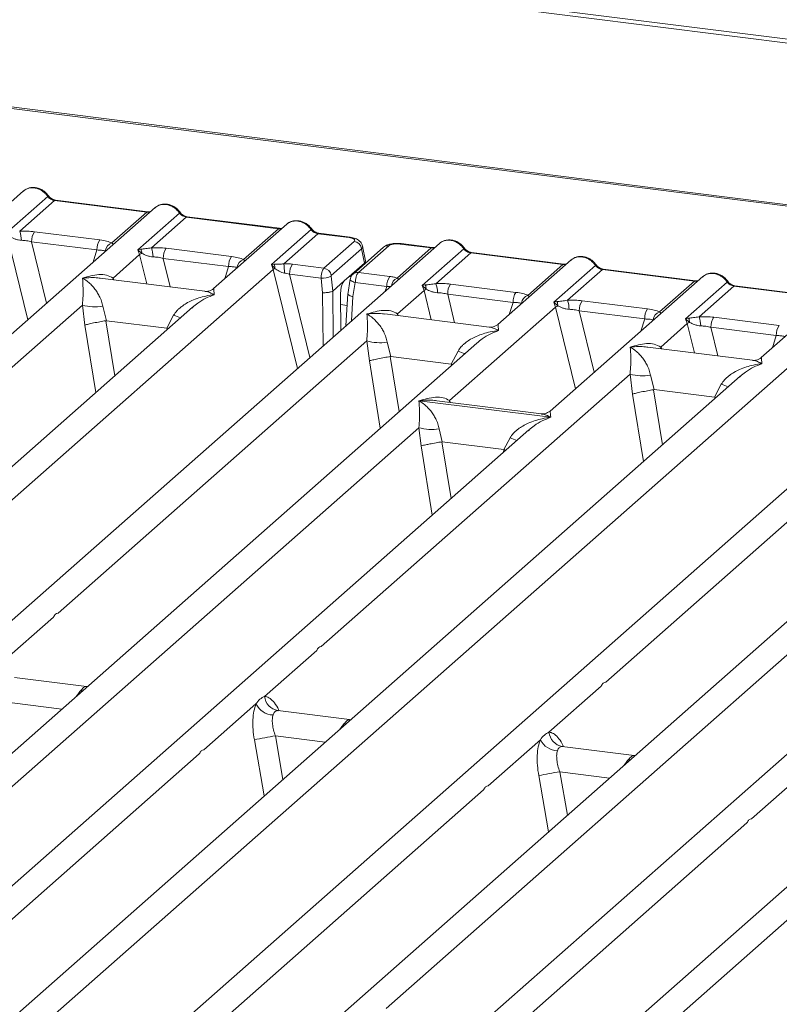
# Model space of a CAD drawing. Units: millimetres. Extents: x 5 to 415, y 5 to 292.
# Drawn here: x 371 to 380, y 114 to 125 of the extents above; entities that cross this region are included whole.
import ezdxf

# ---------------------------------------------------------------- set-up
doc = ezdxf.new("R2010")
doc.units = ezdxf.units.MM

msp = doc.modelspace()

# ---------------------------------------------------------------- linework, layer by layer
at = {"color": 7, "linetype": 'Continuous', "lineweight": 15}
for p, q in [((398.56872, 122.40382), (281.81731, 137.11311)), ((398.57006, 122.44593), (281.81866, 137.15522)), ((394.83211, 121.0633), (340.11037, 127.95759)), ((394.86336, 121.07563), (340.14162, 127.96992)), ((371.50222, 123.10326), (370.69036, 122.38727)), ((371.31052, 122.63543), (371.772, 123.04241)), ((371.84892, 122.99747), (371.46085, 122.65522)), ((371.84892, 122.99747), (372.873, 122.86844)), ((372.88394, 122.87276), (371.85985, 123.00178)), ((372.96381, 122.91912), (371.26862, 121.4241)), ((372.48493, 122.5262), (372.873, 122.86844)), ((372.77211, 122.45128), (373.23358, 122.85826)), ((373.3105, 122.81332), (372.92243, 122.47108)), ((374.33459, 122.6843), (373.3105, 122.81332)), ((374.34552, 122.68862), (373.32144, 122.81764)), ((374.42539, 122.73498), (373.61353, 122.01898)), ((373.94652, 122.34206), (374.33459, 122.6843)), ((374.25499, 122.28592), (374.69517, 122.67412)), ((371.62651, 122.65083), (372.35197, 122.55943)), ((374.77209, 122.62918), (374.39309, 122.29494)), ((375.11743, 122.58567), (374.77209, 122.62918)), ((375.12837, 122.58999), (374.78302, 122.6335)), ((376.12083, 122.52137), (365.71119, 113.34094)), ((371.59344, 122.53945), (372.3189, 122.44805)), ((372.80658, 122.45745), (372.77211, 122.45128)), ((372.79227, 122.39669), (372.77211, 122.45128)), ((372.77211, 122.45128), (372.81661, 122.40997)), ((373.08809, 122.46669), (373.81355, 122.37529)), ((374.83835, 122.24618), (375.17505, 122.54312)), ((375.2561, 122.4619), (374.9194, 122.16495)), ((375.49916, 122.47813), (375.16245, 122.18118)), ((375.55703, 122.495), (375.22033, 122.19805)), ((375.28775, 122.30197), (375.2561, 122.4619)), ((375.29945, 122.3283), (375.26713, 122.49165)), ((375.65103, 122.13645), (376.03002, 122.4707)), ((375.68468, 122.5142), (376.03002, 122.4707)), ((376.04096, 122.47501), (375.69561, 122.51852)), ((375.92913, 122.05354), (376.3906, 122.46052)), ((372.49758, 122.1368), (372.79227, 122.39669)), ((373.78049, 122.2639), (373.05503, 122.3553)), ((376.46752, 122.41558), (376.07945, 122.07333)), ((376.46752, 122.41558), (377.49161, 122.28655)), ((377.50255, 122.29087), (376.47846, 122.41989)), ((377.58241, 122.33723), (376.77055, 121.62123)), ((364.75078, 113.83162), (374.27558, 122.2317)), ((374.28605, 122.2896), (374.25499, 122.28592)), ((374.27558, 122.2317), (374.25499, 122.28592)), ((374.25499, 122.28592), (374.2941, 122.24162)), ((374.83835, 122.24618), (374.49003, 122.29006)), ((375.0632, 122.10394), (375.28775, 122.30197)), ((377.10354, 121.94431), (377.49161, 122.28655)), ((377.39072, 121.86939), (377.85219, 122.27637)), ((377.92911, 122.23143), (377.54104, 121.88919)), ((377.92911, 122.23143), (378.95319, 122.10241)), ((378.96413, 122.10673), (377.94005, 122.23575)), ((373.51722, 121.98921), (372.3557, 122.13555)), ((374.80604, 122.1347), (374.45696, 122.17868)), ((374.82358, 121.97347), (374.80604, 122.1347)), ((374.93598, 121.99176), (374.91796, 122.15743)), ((375.13102, 122.12245), (375.10325, 121.95387)), ((375.22033, 122.19805), (375.56864, 122.15417)), ((379.044, 122.15309), (377.34881, 120.65807)), ((375.0632, 122.10394), (374.93621, 121.99194)), ((375.16083, 121.93098), (375.1865, 122.08676)), ((375.1865, 122.08676), (375.53558, 122.04278)), ((375.9636, 122.0597), (375.92913, 122.05354)), ((375.94929, 121.99894), (375.92913, 122.05354)), ((375.92913, 122.05354), (375.97364, 122.01222)), ((376.24512, 122.06894), (376.97058, 121.97754)), ((378.56512, 121.76017), (378.95319, 122.10241)), ((378.8523, 121.68525), (379.31377, 122.09223)), ((379.39069, 122.04729), (379.00262, 121.70505)), ((380.41478, 121.91827), (379.39069, 122.04729)), ((380.42572, 121.92259), (379.40163, 122.05161)), ((374.93598, 121.99176), (374.93621, 121.99194)), ((375.02619, 121.55599), (375.02292, 121.95495)), ((375.10486, 121.96623), (375.08336, 121.60641)), ((375.65461, 121.73905), (375.94929, 121.99894)), ((376.21205, 121.95756), (376.93751, 121.86616)), ((380.50558, 121.96895), (379.69372, 121.25295)), ((373.37919, 121.81232), (365.06195, 114.4772)), ((368.72913, 118.81333), (372.15717, 121.83659)), ((372.15717, 121.83659), (372.18548, 121.61503)), ((372.38249, 121.82271), (372.42274, 121.66326)), ((373.38051, 121.81065), (373.37057, 121.80243)), ((376.23287, 120.77589), (377.41088, 121.8148)), ((377.42519, 121.87556), (377.39072, 121.86939)), ((377.41088, 121.8148), (377.39072, 121.86939)), ((377.39072, 121.86939), (377.43522, 121.82808)), ((377.7067, 121.8848), (378.43216, 121.7934)), ((382.20102, 121.75534), (371.79139, 112.5749)), ((373.09357, 121.57874), (373.16974, 121.72353)), ((376.67424, 121.59146), (375.51273, 121.7378)), ((377.67364, 121.77341), (378.3991, 121.68201)), ((378.88677, 121.69142), (378.8523, 121.68525)), ((378.87246, 121.63065), (378.8523, 121.68525)), ((378.8523, 121.68525), (378.89681, 121.64394)), ((379.16829, 121.70065), (379.89375, 121.60925)), ((372.42274, 121.66326), (372.41631, 121.66316)), ((372.42274, 121.66326), (373.09357, 121.57874)), ((373.09984, 121.57704), (373.09357, 121.57874)), ((378.57778, 121.37077), (378.87246, 121.63065)), ((379.86068, 121.49787), (379.13522, 121.58927)), ((370.83097, 113.06559), (380.35577, 121.46567)), ((376.53621, 121.41457), (368.21898, 114.07945)), ((371.88615, 118.41559), (375.3142, 121.43884)), ((375.3142, 121.43884), (375.34251, 121.21728)), ((375.53952, 121.42496), (375.57977, 121.26551)), ((376.53754, 121.4129), (376.52759, 121.40469)), ((379.59741, 121.22318), (378.4359, 121.36951)), ((375.57977, 121.26551), (375.57334, 121.26541)), ((375.57977, 121.26551), (376.2506, 121.181)), ((376.2506, 121.181), (376.32676, 121.32578)), ((376.25686, 121.17929), (376.2506, 121.181)), ((379.45938, 121.04628), (371.14215, 113.71117)), ((374.80932, 118.0473), (378.23737, 121.07055)), ((378.23737, 121.07055), (378.26568, 120.849)), ((378.46269, 121.05668), (378.50294, 120.89723)), ((379.46071, 121.04462), (379.45076, 121.0364)), ((379.17377, 120.81271), (379.24993, 120.95749)), ((378.50294, 120.89723), (378.49651, 120.89712)), ((378.50294, 120.89723), (379.17377, 120.81271)), ((379.18003, 120.81101), (379.17377, 120.81271)), ((375.89432, 120.77472), (375.89352, 120.77454)), ((375.89408, 120.77503), (375.89432, 120.77472)), ((377.35486, 120.59071), (375.89432, 120.77472)), ((377.2525, 120.6283), (376.09099, 120.77464)), ((376.91116, 112.29955), (386.43596, 120.69964)), ((382.61641, 120.64854), (374.29917, 113.31342)), ((377.35486, 120.59071), (377.35566, 120.59089)), ((377.3551, 120.5904), (377.35486, 120.59071)), ((377.96634, 117.64955), (381.39439, 120.67281)), ((369.4485, 114.79264), (375.8919, 120.47518)), ((375.8919, 120.47518), (375.91618, 120.27377)), ((377.11392, 120.45092), (370.56444, 114.67482)), ((376.11722, 120.46131), (376.1519, 120.31854)), ((376.83562, 120.2324), (376.90446, 120.36213)), ((377.11524, 120.44925), (377.10529, 120.44103)), ((376.1519, 120.31854), (376.14757, 120.31847)), ((376.1519, 120.31854), (376.83562, 120.2324)), ((385.53958, 120.28025), (377.22234, 112.94514)), ((376.83562, 120.2324), (376.83984, 120.23125)), ((376.85591, 120.22337), (376.83984, 120.23125)), ((375.52869, 114.02661), (381.97209, 119.70915)), ((383.19411, 119.68488), (376.64464, 113.90879)), ((371.25657, 117.86034), (371.83481, 118.37031)), ((374.17974, 117.49206), (374.75798, 118.00202)), ((372.20077, 117.60164), (371.40192, 117.70228)), ((372.19185, 117.60249), (372.21227, 117.60121)), ((372.19322, 117.60142), (372.19549, 117.59964)), ((377.33676, 117.09431), (377.915, 117.60427)), ((373.50559, 116.89752), (374.08383, 117.40748)), ((375.12394, 117.23335), (374.32509, 117.334)), ((375.11502, 117.23421), (375.13887, 117.23294)), ((375.11639, 117.23313), (375.11866, 117.23135)), ((376.66262, 116.49977), (377.24086, 117.00973)), ((378.28097, 116.83561), (377.48212, 116.93625)), ((370.0262, 113.82899), (373.45425, 116.85224)), ((378.27204, 116.83646), (378.29246, 116.83518)), ((378.27341, 116.83539), (378.27568, 116.8336)), ((379.58578, 116.13149), (380.16403, 116.64145)), ((373.18323, 113.43124), (376.61127, 116.45449)), ((376.1064, 113.06296), (379.53444, 116.08621))]:
    msp.add_line(p, q, dxfattribs=at)
at = {"color": 8, "linetype": 'Continuous', "lineweight": 15}
for p, q in [((371.33068, 122.58083), (371.55204, 121.67406)), ((371.59344, 122.53945), (371.75994, 121.85741)), ((372.2763, 122.3128), (372.3189, 122.44805)), ((372.79227, 122.39669), (372.87189, 122.07051)), ((373.05503, 122.3553), (373.13257, 122.03767)), ((373.73789, 122.12866), (373.78049, 122.2639)), ((374.27558, 122.2317), (374.54428, 121.13099)), ((372.49758, 122.1368), (372.49465, 122.11804)), ((372.49758, 122.1368), (372.50775, 122.11639)), ((374.45696, 122.17868), (374.68288, 121.25322)), ((375.12077, 122.15471), (375.14083, 122.15218)), ((375.5192, 121.99079), (375.53558, 122.04278)), ((374.82844, 121.38159), (374.82358, 121.97347)), ((374.9404, 121.48033), (374.93621, 121.99194)), ((375.14467, 121.66048), (375.16083, 121.93098)), ((375.94929, 121.99894), (376.02891, 121.67276)), ((376.21205, 121.95756), (376.28959, 121.63992)), ((375.02384, 121.84213), (375.0969, 121.83293)), ((376.89491, 121.73091), (376.93751, 121.86616)), ((377.41088, 121.8148), (377.63223, 120.90803)), ((375.65461, 121.73905), (375.65167, 121.72029)), ((375.66477, 121.71864), (375.65461, 121.73905)), ((377.67364, 121.77341), (377.84013, 121.09138)), ((378.3565, 121.54677), (378.3991, 121.68201)), ((372.30692, 120.86667), (372.18548, 121.61503)), ((372.41631, 121.66316), (372.51569, 121.05078)), ((373.09382, 121.56064), (373.09984, 121.57704)), ((378.87246, 121.63065), (378.95208, 121.30448)), ((379.13522, 121.58927), (379.21276, 121.27164)), ((379.81808, 121.36263), (379.86068, 121.49787)), ((378.57778, 121.37077), (378.57484, 121.35201)), ((378.57778, 121.37077), (378.58794, 121.35036)), ((375.57334, 121.26541), (375.67271, 120.65303)), ((375.34251, 121.21728), (375.46395, 120.46892)), ((376.25084, 121.1629), (376.25686, 121.17929)), ((378.38712, 120.10063), (378.26568, 120.849)), ((378.49651, 120.89712), (378.59588, 120.28475)), ((379.17401, 120.79461), (379.18003, 120.81101)), ((376.23287, 120.77589), (376.22993, 120.75713)), ((376.23287, 120.77589), (376.24393, 120.75537)), ((375.91618, 120.27377), (376.04099, 119.50468)), ((376.14757, 120.31847), (376.24975, 119.68879)), ((376.82788, 120.19866), (376.83984, 120.23125)), ((372.15595, 117.55154), (372.13704, 117.55416)), ((372.19185, 117.60249), (372.19322, 117.60142)), ((371.37577, 117.42127), (371.92918, 117.35155)), ((374.33374, 117.33174), (374.32777, 117.33339)), ((375.11502, 117.23421), (375.11639, 117.23313)), ((375.07912, 117.18325), (375.06021, 117.18588)), ((374.06585, 117.00933), (374.17539, 116.38624)), ((374.29894, 117.05298), (374.38383, 116.57007)), ((374.29894, 117.05298), (374.85235, 116.98326)), ((377.49077, 116.93399), (377.48479, 116.93565)), ((378.23614, 116.78551), (378.21724, 116.78813)), ((378.27204, 116.83646), (378.27341, 116.83539)), ((377.45597, 116.65524), (377.54086, 116.17232)), ((377.45597, 116.65524), (378.00937, 116.58551)), ((377.22288, 116.61159), (377.33241, 115.98849))]:
    msp.add_line(p, q, dxfattribs=at)
at = {"color": 8, "linetype": 'Continuous', "lineweight": 15, "flags": 128}
for points in [[(372.88334, 122.87282), (372.87851, 122.87198), (372.873, 122.86844)], [(374.34492, 122.68867), (374.34009, 122.68784), (374.33459, 122.6843)], [(375.11743, 122.58567), (375.12294, 122.58921), (375.12826, 122.59)], [(376.04036, 122.47507), (376.03553, 122.47423), (376.03002, 122.4707)], [(377.50195, 122.29093), (377.49711, 122.29009), (377.49161, 122.28655)], [(375.1865, 122.08676), (375.17142, 122.09142), (375.15809, 122.09671), (375.14701, 122.10244), (375.1386, 122.10839), (375.13318, 122.11433), (375.13096, 122.12004), (375.13102, 122.12245)], [(378.96353, 122.10679), (378.9587, 122.10595), (378.95319, 122.10241)]]:
    msp.add_lwpolyline(points, dxfattribs=at)
at = {"color": 7, "linetype": 'Continuous', "lineweight": 15, "flags": 128}
for points in [[(372.88394, 122.87276), (372.88383, 122.87277), (372.88334, 122.87282)], [(374.34552, 122.68862), (374.34542, 122.68863), (374.34492, 122.68867)], [(376.04096, 122.47501), (376.04086, 122.47503), (376.04036, 122.47507)], [(377.50255, 122.29087), (377.50244, 122.29088), (377.50195, 122.29093)], [(378.96413, 122.10673), (378.96403, 122.10674), (378.96353, 122.10679)]]:
    msp.add_lwpolyline(points, dxfattribs=at)
at = {"color": 8, "linetype": 'Continuous', "lineweight": 15}
for centre, radius, start, end in [((371.76379, 123.05198), 0.01261, 310.599189, 11.763623), ((371.85872, 122.98864), 0.01319, 85.077411, 138.008977), ((373.22537, 122.86784), 0.01261, 310.599189, 11.763623), ((373.32031, 122.8045), 0.01319, 85.077411, 138.008977), ((374.68695, 122.6837), 0.01262, 310.615524, 11.71168), ((374.78189, 122.62035), 0.01319, 85.077411, 138.008977), ((375.54666, 122.42287), 0.07287, 81.816047, 130.686746), ((375.69448, 122.50538), 0.01319, 85.077411, 138.008977), ((376.3824, 122.47009), 0.01261, 310.599189, 11.763623), ((376.47733, 122.40675), 0.01319, 85.077411, 138.008977), ((377.84398, 122.28595), 0.01261, 310.599189, 11.763623), ((377.93891, 122.22261), 0.01319, 85.077411, 138.008977), ((375.20995, 122.12594), 0.07285, 81.813672, 130.854867), ((375.6985, 122.0343), 0.11265, 114.925981, 171.669153), ((379.30556, 122.10181), 0.01261, 310.599189, 11.763623), ((379.4005, 122.03846), 0.01319, 85.077411, 138.008977), ((373.54716, 122.64385), 0.99471, 247.701532, 252.425423), ((376.70419, 122.24611), 0.99471, 247.701532, 252.425423), ((379.62736, 121.87782), 0.99471, 247.701532, 252.425423), ((377.28189, 121.28245), 0.99471, 247.701532, 252.425423)]:
    msp.add_arc(centre, radius, start, end, dxfattribs=at)
at = {"color": 7, "linetype": 'Continuous', "lineweight": 15}
for centre, radius, start, end in [((371.21884, 122.5575), 0.26099, 359.5395, 21.987769), ((371.77259, 122.54686), 0.1793, 144.560865, 182.371342), ((372.49805, 122.45547), 0.1793, 144.560865, 182.371342), ((372.51921, 122.42282), 0.10891, 108.34777, 171.96804), ((372.71055, 122.41235), 0.10609, 358.710686, 25.154199), ((372.68042, 122.37336), 0.26099, 359.5395, 21.987769), ((373.23418, 122.36272), 0.1793, 144.560865, 182.371342), ((375.16109, 122.44814), 0.096, 8.238558, 81.638569), ((372.89383, 122.23947), 0.18717, 114.365746, 122.863187), ((373.95963, 122.27132), 0.1793, 144.560865, 182.371342), ((373.9808, 122.23868), 0.10891, 108.34777, 171.96804), ((374.34726, 122.11999), 0.13273, 113.607556, 122.687842), ((374.18887, 122.24862), 0.10547, 356.19455, 22.86461), ((373.58509, 122.19637), 0.81399, 359.672727, 6.95488), ((374.63611, 122.1861), 0.1793, 144.560865, 182.371342), ((374.82438, 122.15119), 0.096, 8.238558, 81.638569), ((374.81172, 122.39359), 0.25896, 268.743447, 294.219687), ((375.71473, 122.0502), 0.1793, 144.560865, 182.371342), ((376.05086, 121.84172), 0.18717, 114.365746, 122.863187), ((375.86758, 122.01461), 0.10609, 358.710686, 25.154199), ((375.83745, 121.97561), 0.26099, 359.5395, 21.987769), ((376.3912, 121.96497), 0.1793, 144.560865, 182.371342), ((377.11666, 121.87358), 0.1793, 144.560865, 182.371342), ((377.13782, 121.84093), 0.10891, 108.34777, 171.96804), ((372.30017, 122.32229), 0.50632, 253.595159, 279.357397), ((377.51244, 121.65758), 0.18717, 114.365746, 122.863187), ((377.32916, 121.83046), 0.10609, 358.710686, 25.154199), ((377.29903, 121.79147), 0.26099, 359.5395, 21.987769), ((377.85278, 121.78083), 0.1793, 144.560865, 182.371342), ((378.57824, 121.68943), 0.1793, 144.560865, 182.371342), ((378.59941, 121.65679), 0.10891, 108.34777, 171.96804), ((378.79075, 121.64632), 0.10609, 358.710686, 25.154199), ((378.76062, 121.60733), 0.26099, 359.5395, 21.987769), ((379.31437, 121.59669), 0.1793, 144.560865, 182.371342), ((378.97403, 121.47343), 0.18717, 114.365746, 122.863187), ((380.03983, 121.50529), 0.1793, 144.560865, 182.371342), ((375.45719, 121.92455), 0.50632, 253.595158, 279.357393), ((378.38036, 121.55626), 0.50632, 253.595159, 279.357397), ((376.03489, 120.96089), 0.50632, 253.595159, 279.357397), ((374.35732, 117.50935), 0.17842, 185.561469, 260.467765), ((374.28549, 117.51173), 0.22701, 207.336565, 266.837239), ((377.51434, 117.1116), 0.17842, 185.561469, 260.467765), ((375.01591, 112.58017), 4.52991, 99.106678, 102.106458), ((377.44252, 117.11398), 0.22701, 207.336565, 266.837239), ((378.17293, 112.18242), 4.52991, 99.106678, 102.106458)]:
    msp.add_arc(centre, radius, start, end, dxfattribs=at)
for points, knots in [([(371.50226, 123.1017), (371.50455, 123.10437), (371.50991, 123.11062), (371.51761, 123.11406), (371.52202, 123.11604)], [0, 0, 0, 0, 0.426963, 1, 1, 1, 1]), ([(371.77613, 123.05456), (371.769, 123.06376), (371.75466, 123.08227), (371.72634, 123.10553), (371.69417, 123.12413), (371.65886, 123.13676), (371.62197, 123.14271), (371.58513, 123.14128), (371.54953, 123.13285), (371.52885, 123.12123), (371.51848, 123.1154)], [0, 0, 0, 0, 0.12050219, 0.24240223, 0.36566273, 0.49024311, 0.61608429, 0.74309359, 0.87113111, 1, 1, 1, 1]), ([(371.772, 123.04241), (371.77718, 123.03643), (371.78713, 123.02496), (371.80647, 123.01147), (371.82725, 123.00156), (371.84175, 122.99882), (371.84892, 122.99747)], [0, 0, 0, 0, 0.2621122, 0.50343836, 0.75475305, 1, 1, 1, 1]), ([(371.85972, 123.0018), (371.85191, 123.00332), (371.83622, 123.00638), (371.81327, 123.01802), (371.79223, 123.03395), (371.78152, 123.04767), (371.77613, 123.05456)], [0, 0, 0, 0, 0.24619908, 0.49479813, 0.74608013, 1, 1, 1, 1]), ([(372.96385, 122.91756), (372.96614, 122.92023), (372.97149, 122.92648), (372.97919, 122.92992), (372.9836, 122.9319)], [0, 0, 0, 0, 0.426963, 1, 1, 1, 1]), ([(373.23772, 122.87042), (373.23059, 122.87962), (373.21624, 122.89813), (373.18792, 122.92139), (373.15576, 122.93998), (373.12045, 122.95261), (373.08356, 122.95857), (373.04671, 122.95713), (373.01112, 122.94871), (372.99044, 122.93709), (372.98006, 122.93125)], [0, 0, 0, 0, 0.12050219, 0.24240223, 0.36566273, 0.49024311, 0.61608429, 0.74309359, 0.87113111, 1, 1, 1, 1]), ([(372.91344, 122.8747), (372.91286, 122.87441), (372.90569, 122.87079), (372.89429, 122.87182), (372.88381, 122.87278)], [0, 0, 0, 0, 0.07986527, 1, 1, 1, 1]), ([(373.23358, 122.85826), (373.23876, 122.85229), (373.24871, 122.84082), (373.26805, 122.82733), (373.28884, 122.81742), (373.30334, 122.81468), (373.3105, 122.81332)], [0, 0, 0, 0, 0.2621122, 0.50343836, 0.75475305, 1, 1, 1, 1]), ([(373.32131, 122.81766), (373.3135, 122.81918), (373.2978, 122.82224), (373.27486, 122.83387), (373.25382, 122.84981), (373.2431, 122.86352), (373.23772, 122.87042)], [0, 0, 0, 0, 0.246199076, 0.49479813, 0.746080132, 1, 1, 1, 1]), ([(374.6993, 122.68627), (374.69217, 122.69548), (374.67783, 122.71398), (374.64951, 122.73724), (374.61734, 122.75584), (374.58203, 122.76847), (374.54514, 122.77442), (374.5083, 122.77299), (374.4727, 122.76457), (374.45202, 122.75294), (374.44165, 122.74711)], [0, 0, 0, 0, 0.12050219, 0.24240223, 0.36566273, 0.49024311, 0.61608429, 0.74309359, 0.87113111, 1, 1, 1, 1]), ([(371.46085, 122.65522), (371.48878, 122.65646), (371.54494, 122.65896), (371.59923, 122.65355), (371.62651, 122.65083)], [0, 0, 0, 0, 0.49741134, 1, 1, 1, 1]), ([(374.37502, 122.69056), (374.37445, 122.69027), (374.36728, 122.68665), (374.35588, 122.68768), (374.34539, 122.68863)], [0, 0, 0, 0, 0.07986527, 1, 1, 1, 1]), ([(374.44519, 122.74776), (374.44078, 122.74578), (374.43308, 122.74233), (374.42772, 122.73608), (374.42543, 122.73342)], [0, 0, 0, 0, 0.57299962, 1, 1, 1, 1]), ([(374.69517, 122.67412), (374.70035, 122.66815), (374.7103, 122.65668), (374.72964, 122.64318), (374.75042, 122.63327), (374.76492, 122.63053), (374.77209, 122.62918)], [0, 0, 0, 0, 0.2621122, 0.50343836, 0.75475305, 1, 1, 1, 1]), ([(374.78289, 122.63351), (374.77508, 122.63504), (374.75939, 122.6381), (374.73644, 122.64973), (374.7154, 122.66566), (374.70469, 122.67938), (374.6993, 122.68627)], [0, 0, 0, 0, 0.24619908, 0.49479813, 0.74608013, 1, 1, 1, 1]), ([(371.35503, 122.59411), (371.37283, 122.58563), (371.39939, 122.57297), (371.4436, 122.55867), (371.46791, 122.55648), (371.47982, 122.55541)], [0, 0, 0, 0, 0.50869396, 0.75925589, 1, 1, 1, 1]), ([(371.47982, 122.55541), (371.49896, 122.55433), (371.53765, 122.55215), (371.57471, 122.54371), (371.59344, 122.53945)], [0, 0, 0, 0, 0.494578898, 1, 1, 1, 1]), ([(372.35197, 122.55943), (372.37783, 122.55545), (372.42929, 122.54755), (372.46645, 122.53329), (372.48493, 122.5262)], [0, 0, 0, 0, 0.50258866, 1, 1, 1, 1]), ([(375.17505, 122.54312), (375.17824, 122.54718), (375.18316, 122.55343), (375.17984, 122.56208), (375.17347, 122.56849), (375.16327, 122.57432), (375.146, 122.58088), (375.12867, 122.58379), (375.11743, 122.58567)], [0, 0, 0, 0, 0.24034464, 0.37007321, 0.49999995, 0.62950957, 0.75965536, 1, 1, 1, 1]), ([(375.26728, 122.49085), (375.26422, 122.50114), (375.25722, 122.52467), (375.23057, 122.55351), (375.19501, 122.57353), (375.15868, 122.58516), (375.13847, 122.58838), (375.12824, 122.59)], [0, 0, 0, 0, 0.184677697, 0.422170701, 0.698915589, 0.847589114, 1, 1, 1, 1]), ([(376.39474, 122.47267), (376.38761, 122.48187), (376.37327, 122.50038), (376.34495, 122.52364), (376.31278, 122.54224), (376.27747, 122.55487), (376.24058, 122.56082), (376.20374, 122.55939), (376.16814, 122.55096), (376.14746, 122.53934), (376.13709, 122.53351)], [0, 0, 0, 0, 0.12050219, 0.24240223, 0.36566273, 0.49024311, 0.61608429, 0.74309359, 0.87113111, 1, 1, 1, 1]), ([(372.3189, 122.44805), (372.33683, 122.44769), (372.3723, 122.44699), (372.39844, 122.441), (372.41137, 122.43804)], [0, 0, 0, 0, 0.5054211, 1, 1, 1, 1]), ([(372.92243, 122.47108), (372.90099, 122.46804), (372.85527, 122.46157), (372.82347, 122.45888), (372.80658, 122.45745)], [0, 0, 0, 0, 0.46878058, 1, 1, 1, 1]), ([(372.92243, 122.47108), (372.95036, 122.47232), (373.00652, 122.47482), (373.06081, 122.46941), (373.08809, 122.46669)], [0, 0, 0, 0, 0.49741134, 1, 1, 1, 1]), ([(375.69548, 122.51854), (375.68559, 122.51953), (375.6662, 122.52147), (375.62669, 122.52141), (375.58033, 122.51579), (375.53781, 122.50404), (375.51939, 122.49125), (375.51255, 122.48649)], [0, 0, 0, 0, 0.15312201, 0.30009786, 0.57863723, 0.84352398, 1, 1, 1, 1]), ([(375.68468, 122.5142), (375.67251, 122.51527), (375.65377, 122.51691), (375.62779, 122.5158), (375.60859, 122.51368), (375.59109, 122.51028), (375.57141, 122.50452), (375.56269, 122.49874), (375.55703, 122.495)], [0, 0, 0, 0, 0.24034464, 0.37007321, 0.49999995, 0.62950957, 0.75965536, 1, 1, 1, 1]), ([(376.07046, 122.47695), (376.06989, 122.47666), (376.06271, 122.47304), (376.05132, 122.47408), (376.04083, 122.47503)], [0, 0, 0, 0, 0.079865268, 1, 1, 1, 1]), ([(376.12087, 122.51981), (376.12316, 122.52248), (376.12852, 122.52873), (376.13622, 122.53217), (376.14063, 122.53415)], [0, 0, 0, 0, 0.42696303, 1, 1, 1, 1]), ([(376.3906, 122.46052), (376.39578, 122.45454), (376.40574, 122.44307), (376.42508, 122.42958), (376.44586, 122.41967), (376.46036, 122.41693), (376.46752, 122.41558)], [0, 0, 0, 0, 0.2621122, 0.50343836, 0.75475305, 1, 1, 1, 1]), ([(376.47833, 122.41991), (376.47052, 122.42143), (376.45482, 122.42449), (376.43188, 122.43613), (376.41084, 122.45206), (376.40013, 122.46578), (376.39474, 122.47267)], [0, 0, 0, 0, 0.246199076, 0.49479813, 0.746080132, 1, 1, 1, 1]), ([(372.81661, 122.40997), (372.83441, 122.40149), (372.86097, 122.38882), (372.90519, 122.37453), (372.9295, 122.37234), (372.94141, 122.37126)], [0, 0, 0, 0, 0.50869396, 0.75925589, 1, 1, 1, 1]), ([(372.94141, 122.37126), (372.96054, 122.37019), (372.99923, 122.36801), (373.0363, 122.35957), (373.05503, 122.3553)], [0, 0, 0, 0, 0.4945789, 1, 1, 1, 1]), ([(373.81355, 122.37529), (373.83942, 122.37131), (373.89087, 122.3634), (373.92803, 122.34915), (373.94652, 122.34206)], [0, 0, 0, 0, 0.50258866, 1, 1, 1, 1]), ([(377.58246, 122.33567), (377.58474, 122.33834), (377.5901, 122.34459), (377.5978, 122.34803), (377.60221, 122.35001)], [0, 0, 0, 0, 0.426963, 1, 1, 1, 1]), ([(377.85633, 122.28853), (377.8492, 122.29773), (377.83485, 122.31624), (377.80653, 122.3395), (377.77436, 122.35809), (377.73906, 122.37072), (377.70217, 122.37668), (377.66532, 122.37524), (377.62973, 122.36682), (377.60905, 122.3552), (377.59867, 122.34936)], [0, 0, 0, 0, 0.12050219, 0.24240223, 0.36566273, 0.49024311, 0.61608429, 0.74309359, 0.87113111, 1, 1, 1, 1]), ([(373.78049, 122.2639), (373.79842, 122.26355), (373.83388, 122.26285), (373.86003, 122.25686), (373.87296, 122.2539)], [0, 0, 0, 0, 0.5054211, 1, 1, 1, 1]), ([(374.39309, 122.29494), (374.38378, 122.29395), (374.36335, 122.29179), (374.32502, 122.29103), (374.30187, 122.29018), (374.28605, 122.2896)], [0, 0, 0, 0, 0.20918482, 0.4593551, 1, 1, 1, 1]), ([(374.2941, 122.24162), (374.30921, 122.23138), (374.33164, 122.2162), (374.36868, 122.19817), (374.38918, 122.19382), (374.39906, 122.19172)], [0, 0, 0, 0, 0.51653199, 0.76680303, 1, 1, 1, 1]), ([(374.49003, 122.29006), (374.4742, 122.29174), (374.44267, 122.29509), (374.40957, 122.29499), (374.39309, 122.29494)], [0, 0, 0, 0, 0.5017781, 1, 1, 1, 1]), ([(374.80604, 122.1347), (374.80633, 122.14166), (374.80687, 122.15524), (374.81045, 122.18144), (374.81735, 122.20965), (374.82771, 122.23419), (374.83497, 122.24237), (374.83835, 122.24618)], [0, 0, 0, 0, 0.15186503, 0.29616389, 0.56073117, 0.79538318, 1, 1, 1, 1]), ([(375.28775, 122.30197), (375.29126, 122.30601), (375.29819, 122.31397), (375.30244, 122.32309), (375.29903, 122.32758), (375.29865, 122.32809)], [0, 0, 0, 0, 0.47718743, 0.94055543, 1, 1, 1, 1]), ([(377.53205, 122.29281), (377.53147, 122.29252), (377.5243, 122.2889), (377.5129, 122.28993), (377.50241, 122.29089)], [0, 0, 0, 0, 0.07986527, 1, 1, 1, 1]), ([(377.85219, 122.27637), (377.85737, 122.2704), (377.86732, 122.25893), (377.88666, 122.24544), (377.90744, 122.23553), (377.92195, 122.23279), (377.92911, 122.23143)], [0, 0, 0, 0, 0.2621122, 0.50343836, 0.75475305, 1, 1, 1, 1]), ([(377.93991, 122.23577), (377.9321, 122.23729), (377.91641, 122.24035), (377.89346, 122.25198), (377.87243, 122.26792), (377.86171, 122.28163), (377.85633, 122.28853)], [0, 0, 0, 0, 0.24619908, 0.49479813, 0.74608013, 1, 1, 1, 1]), ([(372.15717, 121.83659), (372.16006, 121.87198), (372.16584, 121.94287), (372.16446, 122.04854), (372.16106, 122.10098), (372.15879, 122.13594)], [0, 0, 0, 0, 0.24953971, 0.49978455, 1, 1, 1, 1]), ([(372.15879, 122.13594), (372.22001, 122.15297), (372.31185, 122.17852), (372.42859, 122.17459), (372.4746, 122.14938), (372.49758, 122.1368)], [0, 0, 0, 0, 0.500215445, 0.750460294, 1, 1, 1, 1]), ([(372.15879, 122.13594), (372.17528, 122.12551), (372.20562, 122.10631), (372.24929, 122.06773), (372.28694, 122.0266), (372.31918, 121.9823), (372.34659, 121.9346), (372.36947, 121.88291), (372.37837, 121.84176), (372.38249, 121.82271)], [0, 0, 0, 0, 0.18549537, 0.34124903, 0.49993129, 0.63303563, 0.74970324, 0.88408315, 1, 1, 1, 1]), ([(374.39906, 122.19172), (374.40818, 122.19029), (374.42802, 122.18718), (374.44681, 122.18166), (374.45696, 122.17868)], [0, 0, 0, 0, 0.45927409, 1, 1, 1, 1]), ([(374.9194, 122.16495), (374.91913, 122.16461), (374.9186, 122.16395), (374.91807, 122.16209), (374.9178, 122.15982), (374.9179, 122.15824), (374.91796, 122.15743)], [0, 0, 0, 0, 0.25153304, 0.4958688, 0.74051232, 1, 1, 1, 1]), ([(375.16239, 122.18112), (375.15797, 122.17666), (375.1496, 122.16822), (375.14053, 122.15253), (375.1341, 122.13681), (375.13198, 122.12672), (375.13094, 122.12175)], [0, 0, 0, 0, 0.28647119, 0.54208308, 0.77482538, 1, 1, 1, 1]), ([(375.22033, 122.19805), (375.21693, 122.19425), (375.20962, 122.18608), (375.19895, 122.16157), (375.19166, 122.13341), (375.18768, 122.10726), (375.1869, 122.09371), (375.1865, 122.08676)], [0, 0, 0, 0, 0.204616767, 0.439268767, 0.703836063, 0.848134944, 1, 1, 1, 1]), ([(375.65103, 122.13645), (375.63876, 122.14012), (375.61415, 122.1475), (375.58385, 122.15194), (375.56864, 122.15417)], [0, 0, 0, 0, 0.498221901, 1, 1, 1, 1]), ([(375.66867, 122.1154), (375.67032, 122.11777), (375.67275, 122.12123), (375.66397, 122.12792), (375.65507, 122.13378), (375.65103, 122.13645)], [0, 0, 0, 0, 0.53948938, 0.79031612, 1, 1, 1, 1]), ([(379.04404, 122.15153), (379.04633, 122.15419), (379.05169, 122.16044), (379.05939, 122.16389), (379.0638, 122.16587)], [0, 0, 0, 0, 0.426963002, 1, 1, 1, 1]), ([(379.31791, 122.10438), (379.31078, 122.11359), (379.29643, 122.13209), (379.26812, 122.15535), (379.23595, 122.17395), (379.20064, 122.18658), (379.16375, 122.19253), (379.12691, 122.1911), (379.09131, 122.18268), (379.07063, 122.17105), (379.06026, 122.16522)], [0, 0, 0, 0, 0.12050219, 0.24240223, 0.36566273, 0.49024311, 0.61608429, 0.74309359, 0.87113111, 1, 1, 1, 1]), ([(373.61446, 122.01978), (373.59533, 122.00803), (373.55946, 121.98601), (373.52999, 121.98828), (373.51623, 121.98933)], [0, 0, 0, 0, 0.53345599, 1, 1, 1, 1]), ([(375.02292, 121.95495), (375.02336, 121.96991), (375.02429, 122.00095), (375.0334, 122.04694), (375.04697, 122.08484), (375.05793, 122.09773), (375.0632, 122.10394)], [0, 0, 0, 0, 0.24105656, 0.50009639, 0.75907651, 1, 1, 1, 1]), ([(375.53558, 122.04278), (375.54544, 122.04325), (375.56366, 122.0441), (375.57874, 122.04281), (375.58567, 122.04222)], [0, 0, 0, 0, 0.54072591, 1, 1, 1, 1]), ([(376.07945, 122.07333), (376.05802, 122.0703), (376.01229, 122.06383), (375.98049, 122.06113), (375.9636, 122.0597)], [0, 0, 0, 0, 0.46878058, 1, 1, 1, 1]), ([(375.97364, 122.01222), (375.99143, 122.00374), (376.018, 121.99108), (376.06221, 121.97678), (376.08652, 121.97459), (376.09843, 121.97352)], [0, 0, 0, 0, 0.50869396, 0.75925589, 1, 1, 1, 1]), ([(376.07945, 122.07333), (376.10739, 122.07457), (376.16355, 122.07707), (376.21783, 122.07166), (376.24512, 122.06894)], [0, 0, 0, 0, 0.49741134, 1, 1, 1, 1]), ([(378.99363, 122.10867), (378.99306, 122.10838), (378.98588, 122.10476), (378.97449, 122.10579), (378.964, 122.10674)], [0, 0, 0, 0, 0.079865268, 1, 1, 1, 1]), ([(379.31377, 122.09223), (379.31895, 122.08626), (379.3289, 122.07479), (379.34825, 122.06129), (379.36903, 122.05138), (379.38353, 122.04864), (379.39069, 122.04729)], [0, 0, 0, 0, 0.2621122, 0.50343836, 0.75475305, 1, 1, 1, 1]), ([(379.4015, 122.05162), (379.39369, 122.05315), (379.37799, 122.05621), (379.35505, 122.06784), (379.33401, 122.08377), (379.3233, 122.09749), (379.31791, 122.10438)], [0, 0, 0, 0, 0.24619908, 0.49479813, 0.74608013, 1, 1, 1, 1]), ([(373.16974, 121.72353), (373.18122, 121.74065), (373.19913, 121.76735), (373.23101, 121.7982), (373.26511, 121.82639), (373.31214, 121.85717), (373.3758, 121.88942), (373.44853, 121.91663), (373.53168, 121.93924), (373.58914, 121.94738), (373.62038, 121.9518)], [0, 0, 0, 0, 0.11589574, 0.18066341, 0.25040661, 0.36704702, 0.50014196, 0.65879203, 0.81452534, 1, 1, 1, 1]), ([(374.93598, 121.99176), (374.93087, 121.98909), (374.92308, 121.98502), (374.90565, 121.98045), (374.88724, 121.97687), (374.86596, 121.97435), (374.84304, 121.97312), (374.83036, 121.97335), (374.82358, 121.97347)], [0, 0, 0, 0, 0.24228415, 0.3692032, 0.49962047, 0.70951436, 0.84478584, 1, 1, 1, 1]), ([(375.16083, 121.93098), (375.15443, 121.93252), (375.14246, 121.9354), (375.12533, 121.94167), (375.11289, 121.94844), (375.10655, 121.95515), (375.10366, 121.95963), (375.10524, 121.96183), (375.10567, 121.96243)], [0, 0, 0, 0, 0.19258214, 0.36042732, 0.62088798, 0.78270594, 0.9401887, 1, 1, 1, 1]), ([(376.09843, 121.97352), (376.11757, 121.97244), (376.15626, 121.97026), (376.19332, 121.96182), (376.21205, 121.95756)], [0, 0, 0, 0, 0.494578898, 1, 1, 1, 1]), ([(376.97058, 121.97754), (376.99644, 121.97356), (377.0479, 121.96566), (377.08506, 121.9514), (377.10354, 121.94431)], [0, 0, 0, 0, 0.50258866, 1, 1, 1, 1]), ([(376.93751, 121.86616), (376.95544, 121.8658), (376.99091, 121.8651), (377.01705, 121.85911), (377.02998, 121.85615)], [0, 0, 0, 0, 0.5054211, 1, 1, 1, 1]), ([(377.54104, 121.88919), (377.5196, 121.88615), (377.47387, 121.87968), (377.44208, 121.87699), (377.42519, 121.87556)], [0, 0, 0, 0, 0.46878058, 1, 1, 1, 1]), ([(377.43522, 121.82808), (377.45302, 121.8196), (377.47958, 121.80693), (377.5238, 121.79264), (377.5481, 121.79045), (377.56001, 121.78937)], [0, 0, 0, 0, 0.50869396, 0.75925589, 1, 1, 1, 1]), ([(377.54104, 121.88919), (377.56897, 121.89043), (377.62513, 121.89293), (377.67942, 121.88752), (377.7067, 121.8848)], [0, 0, 0, 0, 0.49741134, 1, 1, 1, 1]), ([(377.56001, 121.78937), (377.57915, 121.7883), (377.61784, 121.78612), (377.65491, 121.77768), (377.67364, 121.77341)], [0, 0, 0, 0, 0.4945789, 1, 1, 1, 1]), ([(378.43216, 121.7934), (378.45802, 121.78942), (378.50948, 121.78151), (378.54664, 121.76726), (378.56512, 121.76017)], [0, 0, 0, 0, 0.50258866, 1, 1, 1, 1]), ([(375.3142, 121.43884), (375.31708, 121.47423), (375.32286, 121.54513), (375.32148, 121.65079), (375.31808, 121.70324), (375.31582, 121.7382)], [0, 0, 0, 0, 0.24953971, 0.49978455, 1, 1, 1, 1]), ([(375.31582, 121.7382), (375.37703, 121.75522), (375.46887, 121.78077), (375.58561, 121.77684), (375.63163, 121.75164), (375.65461, 121.73905)], [0, 0, 0, 0, 0.50021545, 0.75046029, 1, 1, 1, 1]), ([(375.31582, 121.7382), (375.33231, 121.72776), (375.36265, 121.70856), (375.40631, 121.66998), (375.44396, 121.62885), (375.47621, 121.58456), (375.50361, 121.53685), (375.52649, 121.48516), (375.53539, 121.44402), (375.53952, 121.42496)], [0, 0, 0, 0, 0.18549536, 0.34124903, 0.49993129, 0.63303563, 0.74970324, 0.88408315, 1, 1, 1, 1]), ([(378.3991, 121.68201), (378.41702, 121.68166), (378.45249, 121.68096), (378.47864, 121.67497), (378.49157, 121.67201)], [0, 0, 0, 0, 0.5054211, 1, 1, 1, 1]), ([(379.00262, 121.70505), (378.98119, 121.70201), (378.93546, 121.69554), (378.90366, 121.69285), (378.88677, 121.69142)], [0, 0, 0, 0, 0.46878058, 1, 1, 1, 1]), ([(379.00262, 121.70505), (379.03056, 121.70629), (379.08672, 121.70879), (379.141, 121.70337), (379.16829, 121.70065)], [0, 0, 0, 0, 0.49741134, 1, 1, 1, 1]), ([(372.18548, 121.61503), (372.19714, 121.61815), (372.22043, 121.62438), (372.28087, 121.63769), (372.34991, 121.65153), (372.39489, 121.65941), (372.41631, 121.66316)], [0, 0, 0, 0, 0.25036698, 0.50015815, 0.7620016, 1, 1, 1, 1]), ([(376.77149, 121.62204), (376.75235, 121.61029), (376.71648, 121.58826), (376.68701, 121.59053), (376.67326, 121.59158)], [0, 0, 0, 0, 0.53345599, 1, 1, 1, 1]), ([(378.89681, 121.64394), (378.9146, 121.63545), (378.94117, 121.62279), (378.98538, 121.60849), (379.00969, 121.6063), (379.0216, 121.60523)], [0, 0, 0, 0, 0.50869396, 0.75925589, 1, 1, 1, 1]), ([(379.0216, 121.60523), (379.04074, 121.60415), (379.07943, 121.60197), (379.11649, 121.59354), (379.13522, 121.58927)], [0, 0, 0, 0, 0.4945789, 1, 1, 1, 1]), ([(376.32676, 121.32578), (376.33825, 121.34291), (376.35615, 121.3696), (376.38803, 121.40046), (376.42214, 121.42864), (376.46916, 121.45943), (376.53282, 121.49168), (376.60555, 121.51889), (376.68871, 121.54149), (376.74617, 121.54963), (376.7774, 121.55405)], [0, 0, 0, 0, 0.11589574, 0.18066341, 0.25040661, 0.36704701, 0.50014196, 0.65879203, 0.81452535, 1, 1, 1, 1]), ([(379.86068, 121.49787), (379.87861, 121.49752), (379.91408, 121.49682), (379.94022, 121.49083), (379.95315, 121.48787)], [0, 0, 0, 0, 0.5054211, 1, 1, 1, 1]), ([(378.23737, 121.07055), (378.24025, 121.10595), (378.24603, 121.17684), (378.24465, 121.2825), (378.24125, 121.33495), (378.23899, 121.36991)], [0, 0, 0, 0, 0.24953971, 0.49978455, 1, 1, 1, 1]), ([(378.23899, 121.36991), (378.3002, 121.38694), (378.39204, 121.41249), (378.50878, 121.40856), (378.5548, 121.38335), (378.57778, 121.37077)], [0, 0, 0, 0, 0.50021545, 0.75046029, 1, 1, 1, 1]), ([(378.23899, 121.36991), (378.25548, 121.35947), (378.28582, 121.34028), (378.32948, 121.3017), (378.36713, 121.26057), (378.39938, 121.21627), (378.42678, 121.16856), (378.44966, 121.11687), (378.45856, 121.07573), (378.46269, 121.05668)], [0, 0, 0, 0, 0.18549537, 0.34124903, 0.49993129, 0.63303563, 0.74970324, 0.88408315, 1, 1, 1, 1]), ([(375.57334, 121.26541), (375.55192, 121.26166), (375.50694, 121.25378), (375.43789, 121.23995), (375.37746, 121.22663), (375.35417, 121.2204), (375.34251, 121.21728)], [0, 0, 0, 0, 0.23800745, 0.49984186, 0.74963303, 1, 1, 1, 1]), ([(379.69466, 121.25375), (379.67552, 121.242), (379.63965, 121.21998), (379.61018, 121.22224), (379.59643, 121.2233)], [0, 0, 0, 0, 0.53345599, 1, 1, 1, 1]), ([(379.24993, 120.95749), (379.26142, 120.97462), (379.27932, 121.00132), (379.3112, 121.03217), (379.34531, 121.06036), (379.39233, 121.09114), (379.45599, 121.12339), (379.52872, 121.1506), (379.61188, 121.17321), (379.66934, 121.18134), (379.70057, 121.18577)], [0, 0, 0, 0, 0.11589574, 0.18066341, 0.25040661, 0.36704702, 0.50014196, 0.65879203, 0.81452534, 1, 1, 1, 1]), ([(375.89408, 120.77503), (375.95529, 120.79206), (376.04713, 120.81761), (376.16387, 120.81368), (376.20989, 120.78848), (376.23287, 120.77589)], [0, 0, 0, 0, 0.50021545, 0.75046029, 1, 1, 1, 1]), ([(378.26568, 120.849), (378.27734, 120.85212), (378.30063, 120.85835), (378.36106, 120.87166), (378.43011, 120.8855), (378.47509, 120.89337), (378.49651, 120.89712)], [0, 0, 0, 0, 0.25036698, 0.50015815, 0.7620016, 1, 1, 1, 1]), ([(375.8919, 120.47518), (375.89478, 120.51058), (375.90057, 120.58147), (375.89918, 120.68713), (375.89578, 120.73958), (375.89352, 120.77454)], [0, 0, 0, 0, 0.24953971, 0.49978455, 1, 1, 1, 1]), ([(375.89352, 120.77454), (375.91001, 120.7641), (375.94035, 120.74491), (375.98401, 120.70633), (376.02167, 120.6652), (376.05391, 120.6209), (376.08131, 120.57319), (376.10419, 120.5215), (376.1131, 120.48036), (376.11722, 120.46131)], [0, 0, 0, 0, 0.18549534, 0.34124903, 0.49993129, 0.63303563, 0.74970324, 0.88408315, 1, 1, 1, 1]), ([(376.90446, 120.36213), (376.91595, 120.37925), (376.93385, 120.40595), (376.96573, 120.4368), (376.99984, 120.46499), (377.04686, 120.49577), (377.11052, 120.52802), (377.18325, 120.55523), (377.26641, 120.57784), (377.32387, 120.58598), (377.3551, 120.5904)], [0, 0, 0, 0, 0.11589574, 0.18066341, 0.25040661, 0.36704701, 0.50014196, 0.65879203, 0.81452537, 1, 1, 1, 1]), ([(377.34975, 120.65887), (377.33061, 120.64713), (377.29474, 120.6251), (377.26527, 120.62737), (377.25152, 120.62842)], [0, 0, 0, 0, 0.53345599, 1, 1, 1, 1]), ([(376.14757, 120.31847), (376.12616, 120.3148), (376.08121, 120.30711), (376.018, 120.29527), (375.97173, 120.28595), (375.93816, 120.27893), (375.92403, 120.27561), (375.91618, 120.27377)], [0, 0, 0, 0, 0.237807419, 0.499371095, 0.678617282, 0.821637149, 1, 1, 1, 1]), ([(372.13704, 117.55416), (372.14939, 117.56761), (372.17411, 117.59452), (372.18593, 117.59983), (372.19185, 117.60249)], [0, 0, 0, 0, 0.499563054, 1, 1, 1, 1]), ([(374.08383, 117.40748), (374.09821, 117.42686), (374.12695, 117.46562), (374.16214, 117.48325), (374.17974, 117.49206)], [0, 0, 0, 0, 0.50008677, 1, 1, 1, 1]), ([(374.08383, 117.40748), (374.07539, 117.38277), (374.05843, 117.33311), (374.04823, 117.23388), (374.04914, 117.12393), (374.06027, 117.04764), (374.06585, 117.00933)], [0, 0, 0, 0, 0.24652763, 0.49534524, 0.74664845, 1, 1, 1, 1]), ([(374.32777, 117.33339), (374.31542, 117.33155), (374.2907, 117.32787), (374.27888, 117.29934), (374.27297, 117.28506)], [0, 0, 0, 0, 0.49956305, 1, 1, 1, 1]), ([(374.27297, 117.28506), (374.26987, 117.2711), (374.2634, 117.24198), (374.26607, 117.18383), (374.27736, 117.11914), (374.29177, 117.07495), (374.29894, 117.05298)], [0, 0, 0, 0, 0.23353999, 0.48686757, 0.74484408, 1, 1, 1, 1]), ([(375.06021, 117.18588), (375.07258, 117.19934), (375.0973, 117.22625), (375.10911, 117.23156), (375.11502, 117.23421)], [0, 0, 0, 0, 0.50043695, 1, 1, 1, 1]), ([(377.24086, 117.00973), (377.25523, 117.02911), (377.28397, 117.06787), (377.31916, 117.0855), (377.33676, 117.09431)], [0, 0, 0, 0, 0.49991323, 1, 1, 1, 1]), ([(377.24086, 117.00973), (377.23242, 116.98502), (377.21546, 116.93536), (377.20525, 116.83614), (377.20616, 116.72618), (377.21729, 116.64989), (377.22288, 116.61159)], [0, 0, 0, 0, 0.24652763, 0.49534524, 0.74664845, 1, 1, 1, 1]), ([(377.42999, 116.88732), (377.42689, 116.87335), (377.42043, 116.84423), (377.4231, 116.78608), (377.43438, 116.72139), (377.4488, 116.67721), (377.45597, 116.65524)], [0, 0, 0, 0, 0.23353999, 0.48686757, 0.74484408, 1, 1, 1, 1]), ([(377.48479, 116.93565), (377.47242, 116.9338), (377.44771, 116.93011), (377.43589, 116.90157), (377.42999, 116.88732)], [0, 0, 0, 0, 0.50043695, 1, 1, 1, 1]), ([(378.21724, 116.78813), (378.22959, 116.80158), (378.25431, 116.82849), (378.26612, 116.8338), (378.27204, 116.83646)], [0, 0, 0, 0, 0.49956305, 1, 1, 1, 1])]:
    msp.add_open_spline(points, degree=3, knots=knots, dxfattribs=at)
at = {"color": 8, "linetype": 'Continuous', "lineweight": 15}
for points, knots in [([(371.52202, 123.11604), (371.52954, 123.12066), (371.54811, 123.13208), (371.58339, 123.13923), (371.62386, 123.13896), (371.66491, 123.12916), (371.70502, 123.10985), (371.74299, 123.08106), (371.76219, 123.05548), (371.772, 123.04241)], [0, 0, 0, 0, 0.10113312, 0.24979322, 0.39168068, 0.53357227, 0.68223375, 0.8376998, 1, 1, 1, 1]), ([(372.9836, 122.9319), (372.99112, 122.93652), (373.0097, 122.94793), (373.04497, 122.95509), (373.08545, 122.95482), (373.12649, 122.94502), (373.16661, 122.9257), (373.20458, 122.89692), (373.22378, 122.87133), (373.23358, 122.85826)], [0, 0, 0, 0, 0.10113312, 0.24979322, 0.39168068, 0.53357227, 0.68223375, 0.83769981, 1, 1, 1, 1]), ([(372.873, 122.86844), (372.88011, 122.86792), (372.89344, 122.86694), (372.90504, 122.87043), (372.91045, 122.87207)], [0, 0, 0, 0, 0.53304334, 1, 1, 1, 1]), ([(374.69517, 122.67412), (374.68536, 122.68719), (374.66616, 122.71278), (374.62819, 122.74156), (374.58808, 122.76088), (374.54703, 122.77068), (374.50656, 122.77095), (374.47128, 122.76379), (374.45271, 122.75238), (374.44519, 122.74776)], [0, 0, 0, 0, 0.16229973, 0.31776552, 0.46642695, 0.60831867, 0.75020289, 0.89886181, 1, 1, 1, 1]), ([(374.33459, 122.6843), (374.34169, 122.68378), (374.35503, 122.6828), (374.36662, 122.68629), (374.37204, 122.68793)], [0, 0, 0, 0, 0.533043338, 1, 1, 1, 1]), ([(376.14063, 122.53415), (376.14815, 122.53877), (376.16672, 122.55019), (376.202, 122.55734), (376.24247, 122.55707), (376.28352, 122.54727), (376.32363, 122.52796), (376.3616, 122.49917), (376.3808, 122.47359), (376.3906, 122.46052)], [0, 0, 0, 0, 0.10113312, 0.24979322, 0.39168068, 0.53357227, 0.68223375, 0.8376998, 1, 1, 1, 1]), ([(372.49776, 122.50811), (372.49783, 122.50826), (372.49941, 122.51179), (372.49201, 122.51916), (372.48493, 122.5262)], [0, 0, 0, 0, 0.044047976, 1, 1, 1, 1]), ([(375.26675, 122.49082), (375.26698, 122.49049), (375.27316, 122.48176), (375.26447, 122.47164), (375.2561, 122.4619)], [0, 0, 0, 0, 0.03786104, 1, 1, 1, 1]), ([(376.03002, 122.4707), (376.03713, 122.47017), (376.05046, 122.46919), (376.06206, 122.47269), (376.06748, 122.47432)], [0, 0, 0, 0, 0.53304334, 1, 1, 1, 1]), ([(373.95935, 122.32397), (373.95942, 122.32412), (373.96099, 122.32765), (373.95359, 122.33501), (373.94652, 122.34206)], [0, 0, 0, 0, 0.04404798, 1, 1, 1, 1]), ([(377.60221, 122.35001), (377.60973, 122.35463), (377.62831, 122.36604), (377.66358, 122.3732), (377.70405, 122.37293), (377.7451, 122.36313), (377.78522, 122.34381), (377.82319, 122.31503), (377.84238, 122.28944), (377.85219, 122.27637)], [0, 0, 0, 0, 0.10113312, 0.24979322, 0.39168068, 0.53357227, 0.68223375, 0.8376998, 1, 1, 1, 1]), ([(377.49161, 122.28655), (377.49872, 122.28603), (377.51205, 122.28505), (377.52365, 122.28854), (377.52906, 122.29018)], [0, 0, 0, 0, 0.533043338, 1, 1, 1, 1]), ([(372.35557, 122.1346), (372.34703, 122.13593), (372.31334, 122.14119), (372.24737, 122.14284), (372.18998, 122.13837), (372.15879, 122.13594)], [0, 0, 0, 0, 0.1342629, 0.52940053, 1, 1, 1, 1]), ([(379.0638, 122.16587), (379.07132, 122.17049), (379.08989, 122.1819), (379.12516, 122.18906), (379.16564, 122.18879), (379.20668, 122.17899), (379.2468, 122.15967), (379.28477, 122.13089), (379.30397, 122.1053), (379.31377, 122.09223)], [0, 0, 0, 0, 0.10113312, 0.24979322, 0.39168068, 0.53357227, 0.68223375, 0.83769981, 1, 1, 1, 1]), ([(373.61485, 122.01731), (373.61468, 122.01691), (373.61403, 122.01534), (373.61767, 121.97893), (373.62038, 121.9518)], [0, 0, 0, 0, 0.25476554, 1, 1, 1, 1]), ([(378.95319, 122.10241), (378.9603, 122.10189), (378.97363, 122.10091), (378.98523, 122.1044), (378.99065, 122.10604)], [0, 0, 0, 0, 0.53304334, 1, 1, 1, 1]), ([(373.62038, 121.9518), (373.55832, 121.9266), (373.47505, 121.89278), (373.39971, 121.82732), (373.38051, 121.81065)], [0, 0, 0, 0, 0.74523446, 1, 1, 1, 1]), ([(373.62038, 121.9518), (373.60392, 121.96023), (373.57364, 121.97574), (373.53889, 121.98679), (373.5215, 121.98796), (373.51709, 121.98826)], [0, 0, 0, 0, 0.47058318, 0.86571459, 1, 1, 1, 1]), ([(377.11637, 121.92622), (377.11644, 121.92637), (377.11801, 121.9299), (377.11061, 121.93727), (377.10354, 121.94431)], [0, 0, 0, 0, 0.04404798, 1, 1, 1, 1]), ([(375.5126, 121.73685), (375.50405, 121.73818), (375.47036, 121.74345), (375.40439, 121.74509), (375.34701, 121.74062), (375.31582, 121.7382)], [0, 0, 0, 0, 0.13426291, 0.52940055, 1, 1, 1, 1]), ([(378.57795, 121.74208), (378.57802, 121.74223), (378.5796, 121.74576), (378.5722, 121.75312), (378.56512, 121.76017)], [0, 0, 0, 0, 0.04404798, 1, 1, 1, 1]), ([(376.7774, 121.55405), (376.76094, 121.56248), (376.73067, 121.57799), (376.69591, 121.58904), (376.67852, 121.59021), (376.67411, 121.59051)], [0, 0, 0, 0, 0.47058315, 0.86571459, 1, 1, 1, 1]), ([(376.77187, 121.61956), (376.77171, 121.61916), (376.77105, 121.6176), (376.77469, 121.58119), (376.7774, 121.55405)], [0, 0, 0, 0, 0.25476554, 1, 1, 1, 1]), ([(376.7774, 121.55405), (376.71535, 121.52885), (376.63208, 121.49503), (376.55673, 121.42958), (376.53754, 121.4129)], [0, 0, 0, 0, 0.74523446, 1, 1, 1, 1]), ([(378.43577, 121.36856), (378.42722, 121.3699), (378.39353, 121.37516), (378.32756, 121.3768), (378.27018, 121.37234), (378.23899, 121.36991)], [0, 0, 0, 0, 0.1342629, 0.52940053, 1, 1, 1, 1]), ([(379.69504, 121.25128), (379.69488, 121.25088), (379.69422, 121.24931), (379.69786, 121.2129), (379.70057, 121.18577)], [0, 0, 0, 0, 0.25476554, 1, 1, 1, 1]), ([(379.70057, 121.18577), (379.63852, 121.16056), (379.55525, 121.12674), (379.4799, 121.06129), (379.46071, 121.04462)], [0, 0, 0, 0, 0.74523446, 1, 1, 1, 1]), ([(379.70057, 121.18577), (379.68411, 121.1942), (379.65384, 121.20971), (379.61908, 121.22076), (379.60169, 121.22193), (379.59728, 121.22223)], [0, 0, 0, 0, 0.47058318, 0.86571459, 1, 1, 1, 1]), ([(376.09086, 120.77369), (376.08231, 120.77502), (376.04862, 120.78028), (375.98265, 120.78193), (375.92527, 120.77746), (375.89408, 120.77503)], [0, 0, 0, 0, 0.134263322, 0.529404224, 1, 1, 1, 1]), ([(377.3551, 120.5904), (377.29305, 120.56519), (377.20978, 120.53137), (377.13443, 120.46592), (377.11524, 120.44925)], [0, 0, 0, 0, 0.74523446, 1, 1, 1, 1]), ([(377.35566, 120.59089), (377.33921, 120.59932), (377.30893, 120.61483), (377.27417, 120.62588), (377.25679, 120.62705), (377.25237, 120.62735)], [0, 0, 0, 0, 0.470579461, 0.86571417, 1, 1, 1, 1]), ([(377.35013, 120.6564), (377.34997, 120.656), (377.34932, 120.65443), (377.35295, 120.61803), (377.35566, 120.59089)], [0, 0, 0, 0, 0.25476554, 1, 1, 1, 1]), ([(372.09158, 117.49477), (372.09602, 117.5011), (372.11208, 117.52401), (372.12656, 117.5415), (372.13704, 117.55416)], [0, 0, 0, 0, 0.27633692, 1, 1, 1, 1]), ([(374.34122, 117.32966), (374.33589, 117.34159), (374.31694, 117.38396), (374.2781, 117.43623), (374.22817, 117.4829), (374.19583, 117.48902), (374.17974, 117.49206)], [0, 0, 0, 0, 0.116447656, 0.413829291, 0.708269582, 1, 1, 1, 1]), ([(375.01475, 117.12649), (375.01919, 117.13282), (375.03525, 117.15572), (375.04973, 117.17322), (375.06021, 117.18588)], [0, 0, 0, 0, 0.27633692, 1, 1, 1, 1]), ([(377.49825, 116.93192), (377.49291, 116.94384), (377.47397, 116.98622), (377.43512, 117.03848), (377.3852, 117.08515), (377.35285, 117.09127), (377.33676, 117.09431)], [0, 0, 0, 0, 0.11644766, 0.41382929, 0.70826958, 1, 1, 1, 1]), ([(378.17178, 116.72874), (378.17621, 116.73507), (378.19227, 116.75798), (378.20675, 116.77547), (378.21724, 116.78813)], [0, 0, 0, 0, 0.27633692, 1, 1, 1, 1])]:
    msp.add_open_spline(points, degree=3, knots=knots, dxfattribs=at)
at = {"color": 7, "linetype": 'Continuous', "lineweight": 15}
for points in [[(371.83481, 118.37031), (371.84175, 118.38314), (371.85564, 118.4088), (371.87598, 118.41332), (371.88615, 118.41559)], [(374.75798, 118.00202), (374.76492, 118.01485), (374.77881, 118.04051), (374.79915, 118.04504), (374.80932, 118.0473)], [(377.915, 117.60427), (377.92194, 117.6171), (377.93583, 117.64276), (377.95617, 117.64729), (377.96634, 117.64955)], [(373.45425, 116.85224), (373.46119, 116.86507), (373.47508, 116.89073), (373.49542, 116.89526), (373.50559, 116.89752)], [(376.61127, 116.45449), (376.61822, 116.46732), (376.63211, 116.49298), (376.65245, 116.49751), (376.66262, 116.49977)], [(379.53444, 116.08621), (379.54139, 116.09904), (379.55528, 116.1247), (379.57562, 116.12922), (379.58578, 116.13149)]]:
    msp.add_open_spline(points, degree=3, dxfattribs=at)

doc.saveas('drawing.dxf')
